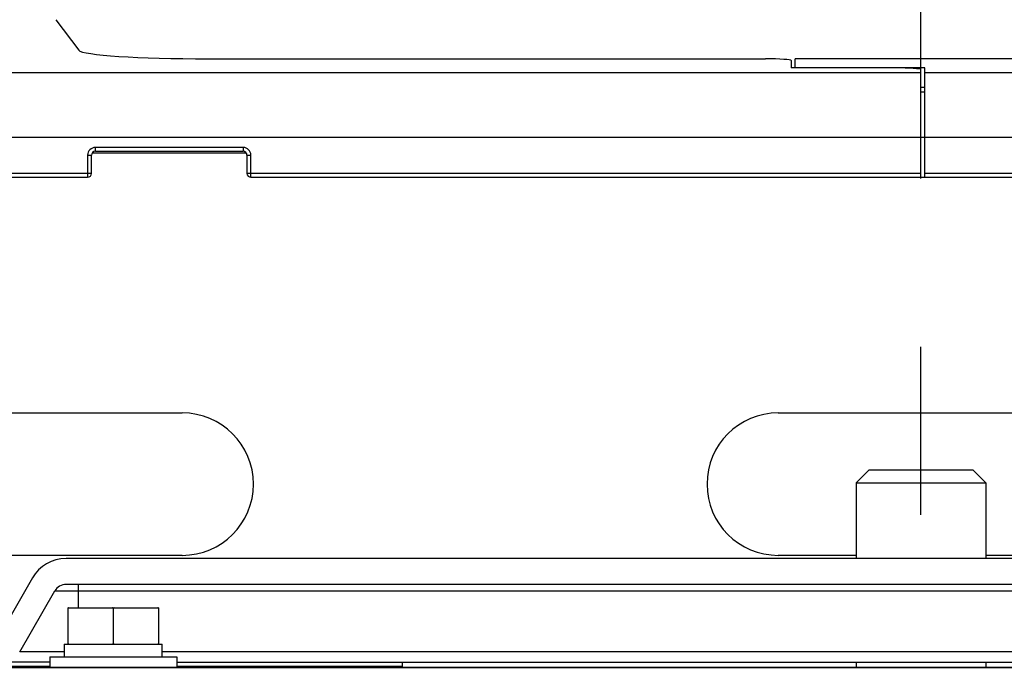
# Model space of a CAD drawing. Units: millimetres. Extents: x 362 to 2918, y 135 to 2047.
# Drawn here: x 747 to 823, y 994 to 1045 of the extents above; entities that cross this region are included whole.
import ezdxf

# ---------------------------------------------------------------- set-up
doc = ezdxf.new("R2010")
doc.units = ezdxf.units.MM
doc.header["$LTSCALE"] = 173.25
doc.linetypes.add('CENTER', pattern=[0.6, 0.375, -0.075, 0.075, -0.075])
doc.layers.get('0').update_dxf_attribs({"linetype": 'CONTINUOUS'})
for name, color, linetype in [('0001624443_BL40', 7, 'CONTINUOUS'), ('0001624444_BL57', 7, 'CONTINUOUS'), ('0001624445_BL10', 7, 'CONTINUOUS'), ('0001624449_BL0', 7, 'CONTINUOUS'), ('0001624457_BL2', 7, 'CONTINUOUS'), ('0001624485_BL14', 7, 'CONTINUOUS'), ('0001624492_BL3', 7, 'CONTINUOUS'), ('0001624494_BL4', 7, 'CONTINUOUS'), ('11_ALL_FEATURES', 7, 'CONTINUOUS'), ('12_ALL_DIMS', 7, 'CONTINUOUS')]:
    doc.layers.add(name, color=color, linetype=linetype)
doc.styles.get("Standard").update_dxf_attribs({"font": 'txt', "width": 0.8})
doc.dimstyles.new('DIMSTYLE_1', dxfattribs={"dimtxt": 24, "dimasz": 15, "dimexe": 1.27, "dimexo": 1, "dimgap": 0.8, "dimtad": 1, "dimdec": 3, "dimdsep": 46, "dimtxsty": 'STANDARD', "dimblk": 'OPEN', "dimblk1": 'OPEN', "dimblk2": 'OPEN', "dimcen": 0.09, "dimadec": 0, "dimazin": 0, "dimtp": 0.3, "dimtm": 0.3, "dimtfac": 1, "dimtdec": 3, "dimtofl": 0, "dimtmove": 0, "dimatfit": 3, "dimldrblk": 'OPEN', "dimfxl": 1, "dimtolj": 1, "dimarcsym": 0})
doc.dimstyles.new('DIMSTYLE_2', dxfattribs={"dimtxt": 24, "dimasz": 15, "dimexe": 1.27, "dimexo": 1, "dimgap": 0.8, "dimtad": 1, "dimdec": 3, "dimdsep": 46, "dimtxsty": 'STANDARD', "dimblk": 'OPEN', "dimblk1": 'OPEN', "dimblk2": 'OPEN', "dimcen": 0.09, "dimadec": 0, "dimazin": 0, "dimtp": 0.25, "dimtm": 0.25, "dimtfac": 1, "dimtdec": 3, "dimtofl": 0, "dimtmove": 0, "dimatfit": 3, "dimldrblk": 'OPEN', "dimfxl": 1, "dimtolj": 1, "dimarcsym": 0})

# ---------------------------------------------------------------- blocks, each defined once
blk = doc.blocks.new('_OPEN')
at = {"color": 0, "linetype": 'BYBLOCK'}
for p, q in [((0, 0), (-1, 0.25)), ((-1, -0.25), (0, 0)), ((-1, 0), (0, 0))]:
    blk.add_line(p, q, dxfattribs=at)
blk = doc.blocks.new('*D3')
at = {"layer": '12_ALL_DIMS', "color": 2, "linetype": 'CONTINUOUS'}
for p, q in [((565.016, 1042.535), (565.016, 1147.322)), ((1067.816, 1042.535), (1067.816, 1147.322)), ((565.016, 1137.797), (816.416, 1137.797)), ((1067.816, 1137.797), (816.416, 1137.797))]:
    blk.add_line(p, q, dxfattribs=at)
at = {"layer": '12_ALL_DIMS', "color": 2, "linetype": 'CONTINUOUS', "xscale": 15, "yscale": 15, "zscale": 15, "rotation": 180}
blk.add_blockref('_OPEN', (565.016, 1137.797), dxfattribs=at)
at = {"layer": '12_ALL_DIMS', "color": 2, "linetype": 'CONTINUOUS', "xscale": 15, "yscale": 15, "zscale": 15}
blk.add_blockref('_OPEN', (1067.816, 1137.797), dxfattribs=at)
at = {"layer": '12_ALL_DIMS', "color": 2, "linetype": 'CONTINUOUS', "insert": (816.416, 1167.797), "char_height": 24, "width": 96, "attachment_point": 2, "line_spacing_factor": 0.9}
blk.add_mtext('502.8', dxfattribs=at)
blk = doc.blocks.new('*D4')
at = {"layer": '12_ALL_DIMS', "color": 2, "linetype": 'CONTINUOUS'}
for p, q in [((716.416, 1002.281), (716.416, 1092.967)), ((916.416, 1002.281), (916.416, 1092.967)), ((716.416, 1083.442), (816.416, 1083.442)), ((916.416, 1083.442), (816.416, 1083.442))]:
    blk.add_line(p, q, dxfattribs=at)
at = {"layer": '12_ALL_DIMS', "color": 2, "linetype": 'CONTINUOUS', "xscale": 15, "yscale": 15, "zscale": 15, "rotation": 180}
blk.add_blockref('_OPEN', (716.416, 1083.442), dxfattribs=at)
at = {"layer": '12_ALL_DIMS', "color": 2, "linetype": 'CONTINUOUS', "xscale": 15, "yscale": 15, "zscale": 15}
blk.add_blockref('_OPEN', (916.416, 1083.442), dxfattribs=at)
at = {"layer": '12_ALL_DIMS', "color": 2, "linetype": 'CONTINUOUS', "insert": (816.416, 1113.442), "char_height": 24, "width": 57.6, "attachment_point": 2, "line_spacing_factor": 0.9}
blk.add_mtext('200', dxfattribs=at)
blk = doc.blocks.new('0001624449_BL0', base_point=(1663.917, 1143.808))
at = {"layer": '0001624449_BL0', "color": 9, "linetype": 'CONTINUOUS'}
blk.add_line((752.489, 1034.431), (764.342, 1034.431), dxfattribs=at)
at = {"layer": '0001624449_BL0', "color": 7, "linetype": 'CONTINUOUS'}
for p, q in [((738.916, 1014.331), (759.416, 1014.331)), ((805.416, 1014.331), (827.416, 1014.331)), ((759.416, 1003.331), (738.916, 1003.331)), ((811.416, 1003.331), (805.416, 1003.331)), ((827.416, 1003.331), (821.416, 1003.331))]:
    blk.add_line(p, q, dxfattribs=at)
for centre, start, end in [((759.416, 1008.831), 270, 90), ((805.416, 1008.831), 90, 270)]:
    blk.add_arc(centre, 5.5, start, end, dxfattribs=at)
blk = doc.blocks.new('0001624457_BL2', base_point=(1818.33, 1142.506))
at = {"layer": '0001624457_BL2', "color": 7, "linetype": 'CONTINUOUS'}
blk.add_line((843.767, 994.659), (722.031, 994.66), dxfattribs=at)
at = {"layer": '0001624457_BL2', "color": 9, "linetype": 'CONTINUOUS'}
blk.add_line((722.031, 994.659), (843.503, 994.659), dxfattribs=at)
blk = doc.blocks.new('0001624492_BL3', base_point=(1815.694, 1142.141))
at = {"layer": '0001624492_BL3', "color": 7, "linetype": 'CONTINUOUS'}
for p, q in [((720.856, 994.681), (849.213, 994.681)), ((761.606, 994.66), (761.606, 994.681))]:
    blk.add_line(p, q, dxfattribs=at)
at = {"layer": '0001624492_BL3', "color": 9, "linetype": 'CONTINUOUS'}
for p, q in [((751.606, 994.681), (751.606, 994.66)), ((781.606, 994.66), (781.606, 994.681))]:
    blk.add_line(p, q, dxfattribs=at)
blk = doc.blocks.new('0001624494_BL4', base_point=(1793.96, 1135.022))
at = {"layer": '0001624494_BL4', "color": 7, "linetype": 'CONTINUOUS'}
for p, q in [((882.374, 1003.081), (750.457, 1003.081)), ((747.859, 1001.581), (745.261, 997.081)), ((882.374, 1001.081), (750.457, 1001.081)), ((746.877, 995.881), (749.591, 1000.581)), ((749.206, 995.081), (718.716, 995.081)), ((759.006, 995.081), (849.45, 995.081)), ((776.416, 994.681), (776.416, 995.081))]:
    blk.add_line(p, q, dxfattribs=at)
at = {"layer": '0001624494_BL4', "color": 9, "linetype": 'CONTINUOUS'}
for p, q in [((751.416, 999.281), (751.416, 1001.081)), ((749.591, 1000.581), (883.24, 1000.581)), ((750.306, 995.881), (746.877, 995.881)), ((851.246, 995.881), (757.873, 995.881)), ((738.916, 994.781), (749.206, 994.781)), ((759.006, 994.781), (776.416, 994.781))]:
    blk.add_line(p, q, dxfattribs=at)
at = {"layer": '0001624494_BL4', "color": 7, "linetype": 'CONTINUOUS'}
for radius in [3, 1]:
    blk.add_arc((750.457, 1000.081), radius, 90, 150, dxfattribs=at)
blk = doc.blocks.new('0001624445_BL10', base_point=(1679.983, 1169.536))
at = {"layer": '0001624445_BL10', "color": 7, "linetype": 'CONTINUOUS'}
for p, q in [((806.716, 1040.979), (806.716, 1041.679)), ((871.416, 1041.679), (806.716, 1041.679)), ((816.716, 1040.979), (806.716, 1040.979)), ((816.716, 1032.535), (816.716, 1040.979)), ((816.716, 1039.476), (816.416, 1039.476)), ((816.416, 1032.535), (868.116, 1032.535))]:
    blk.add_line(p, q, dxfattribs=at)
at = {"layer": '0001624445_BL10', "color": 9, "linetype": 'CONTINUOUS'}
for p, q in [((936.517, 1040.605), (816.716, 1040.605)), ((816.716, 1039.109), (816.416, 1039.109)), ((816.416, 1035.618), (936.517, 1035.618)), ((868.416, 1032.835), (816.716, 1032.835))]:
    blk.add_line(p, q, dxfattribs=at)
blk = doc.blocks.new('0001624485_BL14', base_point=(1639.035, 1090.915))
at = {"layer": '0001624485_BL14', "color": 7, "linetype": 'CONTINUOUS'}
for p, q in [((749.659, 1044.704), (751.429, 1042.341)), ((761.416, 1041.679), (804.416, 1041.679)), ((806.416, 1041.539), (806.416, 1040.979)), ((814.416, 1040.979), (806.416, 1040.979)), ((816.416, 1032.535), (816.416, 1040.84)), ((752.416, 1032.835), (752.416, 1034.235)), ((752.716, 1034.535), (764.116, 1034.535)), ((764.416, 1034.235), (764.416, 1032.835)), ((720.416, 1032.535), (752.116, 1032.535)), ((764.716, 1032.535), (816.416, 1032.535))]:
    blk.add_line(p, q, dxfattribs=at)
at = {"layer": '0001624485_BL14', "color": 9, "linetype": 'CONTINUOUS'}
for p, q in [((816.416, 1040.605), (696.314, 1040.605)), ((696.314, 1035.618), (816.416, 1035.618)), ((752.716, 1034.535), (752.716, 1034.835)), ((764.116, 1034.835), (752.716, 1034.835)), ((764.116, 1034.835), (764.116, 1034.535)), ((752.116, 1034.235), (752.116, 1032.535)), ((752.116, 1034.235), (752.416, 1034.235)), ((764.416, 1034.235), (764.716, 1034.235)), ((764.716, 1032.535), (764.716, 1034.235)), ((752.416, 1032.835), (720.416, 1032.835)), ((816.416, 1032.835), (764.416, 1032.835))]:
    blk.add_line(p, q, dxfattribs=at)
for centre, start, end in [((752.716, 1034.235), 90, 180), ((764.116, 1034.235), 0, 90)]:
    blk.add_arc(centre, 0.6, start, end, dxfattribs=at)
at = {"layer": '0001624485_BL14', "color": 7, "linetype": 'CONTINUOUS'}
for centre, start, end in [((752.716, 1034.235), 90, 180), ((764.116, 1034.235), 0, 90), ((752.116, 1032.835), 270, 360), ((764.716, 1032.835), 180, 270)]:
    blk.add_arc(centre, 0.3, start, end, dxfattribs=at)
for centre, major_axis, start_param, end_param in [((761.416, 1042.378), (10, 0), -3.089233, -1.570796), ((804.416, 1041.539), (2, 0), 0, 1.570796), ((814.416, 1040.84), (2, 0), 0, 1.570796)]:
    blk.add_ellipse(centre, major_axis=major_axis, ratio=0.069927, start_param=start_param, end_param=end_param, dxfattribs=at)
blk = doc.blocks.new('0001624443_BL40', base_point=(1675.874, 1164.946))
at = {"layer": '0001624443_BL40', "color": 7, "linetype": 'CONTINUOUS'}
for p, q in [((812.416, 1009.931), (811.416, 1008.931)), ((812.416, 1009.931), (820.416, 1009.931)), ((820.416, 1009.931), (821.416, 1008.931)), ((811.416, 1008.931), (811.416, 1003.081)), ((811.416, 1008.931), (821.416, 1008.931)), ((821.416, 1008.931), (821.416, 1003.081)), ((811.416, 995.081), (811.416, 994.681)), ((821.416, 995.081), (821.416, 994.681))]:
    blk.add_line(p, q, dxfattribs=at)
blk = doc.blocks.new('0001624444_BL57', base_point=(1273.272, 1462.256))
at = {"layer": '0001624444_BL57', "color": 7, "linetype": 'CONTINUOUS'}
for p, q in [((750.606, 996.481), (750.606, 999.281)), ((750.606, 999.281), (757.606, 999.281)), ((754.106, 996.505), (754.106, 999.258)), ((757.606, 996.481), (757.606, 999.281)), ((750.306, 996.481), (750.306, 995.481)), ((750.306, 996.481), (757.873, 996.481)), ((757.873, 995.481), (757.873, 996.481)), ((749.206, 995.481), (749.206, 994.681)), ((749.206, 995.481), (759.006, 995.481)), ((759.006, 995.481), (759.006, 994.681))]:
    blk.add_line(p, q, dxfattribs=at)
for centre, start, end in [((753.146, 991.636), 107.88925, 108.43679), ((751.565, 991.636), 71.56321, 72.11075), ((756.646, 991.636), 107.88925, 108.43679), ((755.065, 991.636), 71.56321, 72.11075), ((753.146, 1004.127), 251.56321, 252.11075), ((751.565, 1004.127), 287.88925, 288.43679), ((756.646, 1004.127), 251.56321, 252.11075), ((755.065, 1004.127), 287.88925, 288.43679)]:
    blk.add_arc(centre, 8.034, start, end, dxfattribs=at)

msp = doc.modelspace()

# ---------------------------------------------------------------- linework, layer by layer
at = {"layer": '11_ALL_FEATURES', "color": 7, "linetype": 'CENTER'}
msp.add_line((816.4156, 824.5352), (816.4156, 1060.0352), dxfattribs=at)

# ---------------------------------------------------------------- block references
at = {"layer": '0001624443_BL40'}
msp.add_blockref('0001624443_BL40', (1675.8738, 1164.9457), dxfattribs=at)
at = {"layer": '0001624444_BL57'}
msp.add_blockref('0001624444_BL57', (1273.2718, 1462.2559), dxfattribs=at)
at = {"layer": '0001624445_BL10'}
msp.add_blockref('0001624445_BL10', (1679.9827, 1169.5362), dxfattribs=at)
at = {"layer": '0001624449_BL0'}
msp.add_blockref('0001624449_BL0', (1663.9168, 1143.808), dxfattribs=at)
at = {"layer": '0001624457_BL2'}
msp.add_blockref('0001624457_BL2', (1818.3305, 1142.506), dxfattribs=at)
at = {"layer": '0001624485_BL14'}
msp.add_blockref('0001624485_BL14', (1639.0354, 1090.9153), dxfattribs=at)
at = {"layer": '0001624492_BL3'}
msp.add_blockref('0001624492_BL3', (1815.6936, 1142.1406), dxfattribs=at)
at = {"layer": '0001624494_BL4'}
msp.add_blockref('0001624494_BL4', (1793.9602, 1135.0223), dxfattribs=at)

# ---------------------------------------------------------------- dimensions: what is measured, and where the dimension line sits
at = {"layer": '12_ALL_DIMS', "color": 2, "linetype": 'CONTINUOUS'}
for base, p1, p2, dimstyle, picture, middle in [((1067.8156, 1137.7966), (565.0156, 1041.5352), (1067.8156, 1041.5352), 'DIMSTYLE_1', '*D3', (817.0156, 1137.7966)), ((916.4156, 1083.4416), (716.4156, 1001.2815), (916.4156, 1001.2815), 'DIMSTYLE_2', '*D4', (816.4156, 1083.4416))]:
    dim = msp.add_linear_dim(base=base, p1=p1, p2=p2, dimstyle=dimstyle, dxfattribs=at)
    dim.commit()
    dim.dimension.update_dxf_attribs({"geometry": picture, "text_midpoint": middle, "dimtype": 160})

doc.saveas('drawing.dxf')
